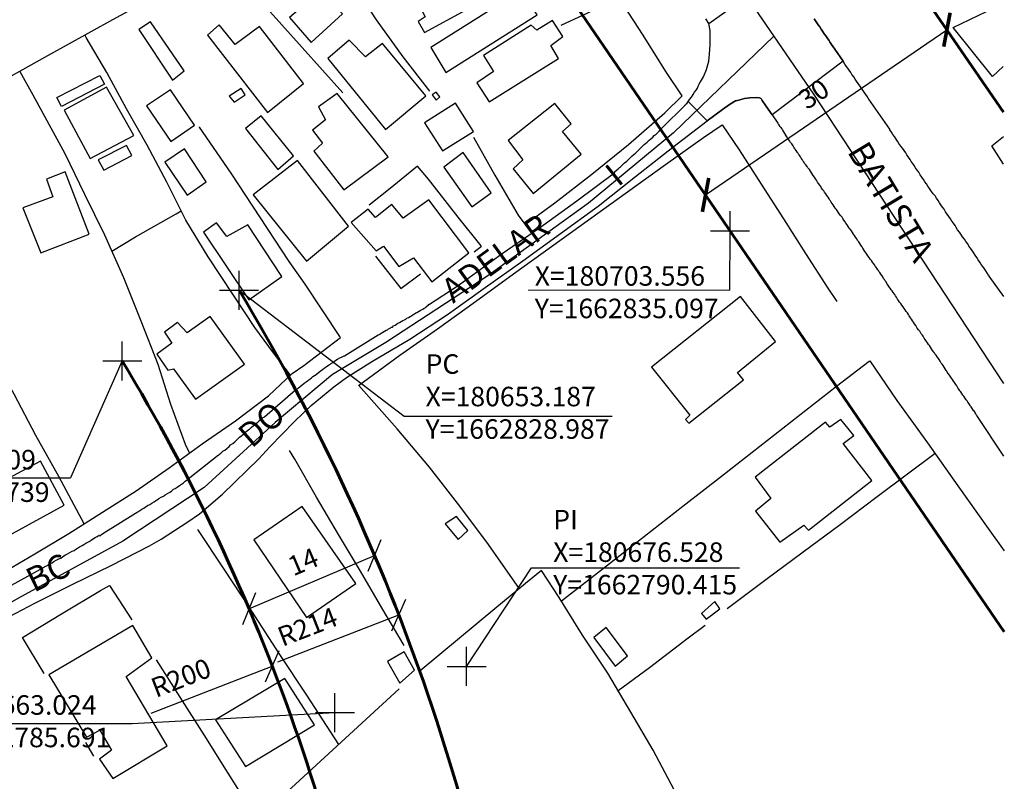
# Model space of a CAD drawing. Units: millimetres. Extents: x 178320 to 180858, y 1662355 to 1664597.
# Drawn here: x 180631 to 180732, y 1662779 to 1662857 of the extents above; entities that cross this region are included whole.
import ezdxf
from ezdxf.enums import TextEntityAlignment as Align

# ---------------------------------------------------------------- set-up
doc = ezdxf.new("R2010")
doc.units = ezdxf.units.MM
doc.header["$LTSCALE"] = 5
doc.header["$PDMODE"] = 2
doc.header["$PDSIZE"] = 2
doc.layers.get('0').update_dxf_attribs({"plot": 0})
for name, color, linetype in [('Coordenadas', 7, 'Continuous'), ('V-EDIFICACAO', 2, 'Continuous'), ('V-LOTE', 1, 'Continuous'), ('V-NOME_DOS_LOGRADOUROS', 7, 'Continuous'), ('V-QUADRA', 6, 'Continuous'), ('V-TESTADA', 5, 'Continuous')]:
    doc.layers.add(name, color=color, linetype=linetype)
for name, color, linetype, lineweight in [('Cotas_Coordenadas', 7, 'Continuous', 20), ('Linhas de Cota', 7, 'Continuous', 5), ('Traçado_Viário', 7, 'Continuous', 60)]:
    doc.layers.add(name, color=color, linetype=linetype, lineweight=lineweight)
doc.layers.add('V-CRUZAMENTO', color=1, linetype='Continuous', plot=False)
doc.layers.add('V-EIXO_DE_LOGRADOURO', color=3, linetype='Continuous', plot=False)
doc.styles.get("Standard").update_dxf_attribs({"font": 'ARIAL.TTF', "height": 2})
doc.dimstyles.new('ISO-25', dxfattribs={"dimtxt": 2.5, "dimasz": 2.5, "dimexe": 1.25, "dimexo": 0.625, "dimgap": 1, "dimtad": 1, "dimtxsty": 'Standard', "dimblk": 'ARCHTICK', "dimcen": 0, "dimadec": 0, "dimazin": 0, "dimtfac": 1, "dimtmove": 0, "dimatfit": 3, "dimldrblk": 'ARCHTICK', "dimfxl": 0, "dimarcsym": 0})

# ---------------------------------------------------------------- blocks, each defined once
blk = doc.blocks.new('_ArchTick')
at = {"color": 0, "const_width": 0.15}
blk.add_lwpolyline([(-0.5, -0.5), (0.5, 0.5)], dxfattribs=at)
blk = doc.blocks.new('*D332')
at = {"layer": 'Defpoints', "color": 0}
for p in [(180725.8, 1662855.71), (180725.8, 1662855.71), (180701.04, 1662838.77)]:
    blk.add_point(p, dxfattribs=at)
at = {"layer": 'Linhas de Cota', "color": 0, "lineweight": -2}
for p, q in [((180725.45, 1662856.23), (180725.1, 1662856.74)), ((180701.04, 1662838.77), (180725.8, 1662855.71)), ((180700.69, 1662839.29), (180700.34, 1662839.8))]:
    blk.add_line(p, q, dxfattribs=at)
at = {"layer": 'Linhas de Cota', "color": 0, "lineweight": -2, "xscale": 2.5, "yscale": 2.5, "zscale": 2.5}
for p, rotation in [((180725.8, 1662855.71), 34.3790780198667), ((180701.04, 1662838.77), 214.3790780198667)]:
    blk.add_blockref('_ArchTick', p, dxfattribs=dict(at, rotation=rotation))
at = {"layer": 'Linhas de Cota', "color": 0, "insert": (180712.28, 1662848.91), "char_height": 2, "attachment_point": 5, "rotation": 34.3791}
blk.add_mtext('30', dxfattribs=at)
blk = doc.blocks.new('_Oblique')
at = {"color": 0, "linetype": 'ByBlock', "lineweight": -2}
blk.add_line((-0.5, -0.5), (0.5, 0.5), dxfattribs=at)
blk = doc.blocks.new('*D337')
at = {"layer": 'Coordenadas', "color": 0, "lineweight": -2}
for p, q in [((180666.84, 1662802.39), (180666.6, 1662802.97)), ((180654.2, 1662796.34), (180667.09, 1662801.81)), ((180653.95, 1662796.92), (180653.71, 1662797.49))]:
    blk.add_line(p, q, dxfattribs=at)
at = {"layer": 'Defpoints', "color": 0}
for p in [(180667.09, 1662801.81), (180667.09, 1662801.81), (180654.2, 1662796.34)]:
    blk.add_point(p, dxfattribs=at)
at = {"layer": 'Coordenadas', "color": 0, "lineweight": -2, "xscale": 2.5, "yscale": 2.5, "zscale": 2.5}
for p, rotation in [((180667.09, 1662801.81), 23.00119508460403), ((180654.2, 1662796.34), 203.0011950846041)]:
    blk.add_blockref('_Oblique', p, dxfattribs=dict(at, rotation=rotation))
at = {"layer": 'Coordenadas', "color": 0, "insert": (180659.86, 1662800.92), "char_height": 2, "attachment_point": 5, "rotation": 23.0012}
blk.add_mtext('14', dxfattribs=at)
blk = doc.blocks.new('*D342')
at = {"layer": 'Coordenadas', "color": 0, "lineweight": -2}
blk.add_line((180644.17, 1662785.63), (180656.6, 1662790.44), dxfattribs=at)
at = {"layer": 'Defpoints', "color": 0}
for p in [(180656.6, 1662790.44), (180470.1, 1662718.19)]:
    blk.add_point(p, dxfattribs=at)
at = {"layer": 'Coordenadas', "color": 0, "lineweight": -2, "xscale": 2.5, "yscale": 2.5, "zscale": 2.5, "rotation": 21.17531486287161}
blk.add_blockref('_Oblique', (180656.6, 1662790.44), dxfattribs=at)
at = {"layer": 'Coordenadas', "color": 0, "insert": (180647.32, 1662789.01), "char_height": 2, "attachment_point": 5, "rotation": 21.1753}
blk.add_mtext('R200', dxfattribs=at)
blk = doc.blocks.new('*D343')
at = {"layer": 'Coordenadas', "color": 0, "lineweight": -2}
blk.add_line((180657.15, 1662790.88), (180669.57, 1662795.7), dxfattribs=at)
at = {"layer": 'Defpoints', "color": 0}
for p in [(180669.57, 1662795.7), (180470.1, 1662718.19)]:
    blk.add_point(p, dxfattribs=at)
at = {"layer": 'Coordenadas', "color": 0, "lineweight": -2, "xscale": 2.5, "yscale": 2.5, "zscale": 2.5, "rotation": 21.23446427722793}
blk.add_blockref('_Oblique', (180669.57, 1662795.7), dxfattribs=at)
at = {"layer": 'Coordenadas', "color": 0, "insert": (180660.3, 1662794.25), "char_height": 2, "attachment_point": 5, "rotation": 21.2345}
blk.add_mtext('R214', dxfattribs=at)

msp = doc.modelspace()

# ---------------------------------------------------------------- linework, layer by layer
at = {"layer": 'Coordenadas'}
for p, q in [((180653.187, 1662828.987), (180670.13842, 1662816.0819)), ((180641.209, 1662821.739), (180635.88238, 1662809.77419)), ((180670.13842, 1662816.0819), (180691.4707, 1662816.0819)), ((180614.5501, 1662809.77419), (180635.88238, 1662809.77419)), ((180676.528, 1662790.415), (180683.18626, 1662800.51319)), ((180683.18626, 1662800.51319), (180704.51853, 1662800.51319)), ((180642.23482, 1662784.57893), (180663.024, 1662785.691)), ((180620.90255, 1662784.57893), (180642.23482, 1662784.57893))]:
    msp.add_line(p, q, dxfattribs=at)
for p in [(180653.187, 1662828.987), (180641.209, 1662821.739), (180676.528, 1662790.415), (180663.024, 1662785.691)]:
    msp.add_point(p, dxfattribs=at)
at = {"layer": 'Linhas de Cota'}
msp.add_line((180703.54579, 1662829.00785), (180682.85261, 1662829.00785), dxfattribs=at)
at = {"layer": 'Traçado_Viário'}
for p, q in [((180731.59128, 1662847.2492), (180666.11856, 1662942.94464)), ((180731.68546, 1662793.9832), (180641.35897, 1662926.00467))]:
    msp.add_line(p, q, dxfattribs=at)
for centre, radius, start, end in [((180470.09969, 1662718.19423), 214, 7.3860981, 31.179652), ((180470.09951, 1662718.19412), 200, 7.3860641, 31.1797314)]:
    msp.add_arc(centre, radius, start, end, dxfattribs=at)
at = {"layer": 'V-CRUZAMENTO'}
msp.add_lwpolyline([(180712.18, 1662856.84), (180712.33, 1662856.63), (180712.47, 1662856.41), (180712.6, 1662856.2), (180712.75, 1662855.99), (180712.9, 1662855.77), (180713.03, 1662855.56), (180713.2, 1662855.3), (180713.37, 1662855.09), (180713.5, 1662854.88), (180713.67, 1662854.62), (180713.82, 1662854.41), (180713.95, 1662854.19), (180714.14, 1662853.94), (180714.29, 1662853.72), (180715.143, 1662852.49032), (180707.85746, 1662846.9853), (180707.2195, 1662847.89334), (180706.86, 1662848.45), (180706.77, 1662848.59), (180706.7, 1662848.66), (180706.57, 1662848.72), (180706.22, 1662848.76), (180705.58, 1662848.73), (180705.04, 1662848.65), (180704.33, 1662848.46), (180704.11, 1662848.41), (180703.51, 1662848.04), (180702.79, 1662847.54), (180701.22, 1662846.38), (180699.26771, 1662848.35912), (180699.41, 1662848.56), (180699.6, 1662848.79), (180699.77, 1662849.07), (180699.92, 1662849.29), (180700.07, 1662849.5), (180700.2, 1662849.71), (180700.29, 1662849.93), (180700.39, 1662850.14), (180700.5, 1662850.35), (180700.51, 1662850.37), (180700.82, 1662850.86), (180701.13, 1662851.63), (180701.36, 1662852.48), (180701.44, 1662853.22), (180701.52, 1662854.12), (180701.52, 1662855.63), (180701.39, 1662856.34), (180708.86899, 1662861.68215)], dxfattribs=at)
at = {"layer": 'V-EDIFICACAO'}
for points in [[(180671.39, 1662858.73), (180672.27, 1662857.02), (180671.56, 1662856.55), (180672.2, 1662855.42), (180676.5, 1662857.75), (180674.87, 1662860.7), (180671.39, 1662858.73)], [(180658.37, 1662856.96), (180660.6, 1662854.39), (180663.79, 1662857.34), (180661.51, 1662859.66), (180658.37, 1662856.96)], [(180672.86, 1662853.89), (180674.41, 1662851.33), (180683.76, 1662857.23), (180683.76, 1662857.23), (180683.76, 1662857.23), (180683.76, 1662857.23), (180682.1, 1662859.72), (180672.86, 1662853.89)], [(180644.11, 1662856.51), (180642.91, 1662855.72), (180646.36, 1662850.55), (180647.56, 1662851.49), (180644.11, 1662856.51)], [(180678.26, 1662853.05), (180679.28, 1662851.41), (180677.58, 1662850.27), (180678.86, 1662848.33), (180685.94, 1662852.77), (180685.18, 1662854.08), (180686.4, 1662855), (180685.34, 1662856.65), (180683.72, 1662855.67), (180683.15, 1662856.18), (180678.26, 1662853.05)], [(180652.79, 1662854.18), (180651.13, 1662856.22), (180649.96, 1662855.16), (180656.1, 1662847.22), (180659.81, 1662850.18), (180655.27, 1662856.05), (180652.79, 1662854.18)], [(180667.9, 1662854.29), (180666.17, 1662852.94), (180664.48, 1662854.64), (180662.28, 1662852.76), (180668.2, 1662845.47), (180672.36, 1662848.92), (180667.9, 1662854.29)], [(180639.39, 1662850.11), (180634.98, 1662847.84), (180634.5, 1662848.77), (180638.91, 1662851.03), (180639.39, 1662850.11)], [(180639.58, 1662849.81), (180635.25, 1662847.45), (180637.91, 1662842.5), (180642.41, 1662844.86), (180639.58, 1662849.81)], [(180643.68, 1662847.89), (180646.2, 1662844.23), (180648.62, 1662845.91), (180646.16, 1662849.55), (180646.16, 1662849.55), (180646.16, 1662849.55), (180646.16, 1662849.55), (180643.68, 1662847.89)], [(180652.18, 1662848.91), (180652.67, 1662848.29), (180653.83, 1662849.04), (180653.4, 1662849.69), (180652.18, 1662848.91)], [(180673.39, 1662849.29), (180673.01, 1662849.03), (180673.42, 1662848.5), (180673.78, 1662848.82), (180673.39, 1662849.29)], [(180663.25, 1662849.17), (180661.32, 1662847.79), (180662.07, 1662846.48), (180660.72, 1662845.41), (180661.73, 1662844.07), (180660.85, 1662843.24), (180663.93, 1662839.28), (180668.47, 1662842.67), (180663.25, 1662849.17)], [(180672.2, 1662846.16), (180674.06, 1662843.29), (180677.24, 1662845.27), (180675.38, 1662848.19), (180672.2, 1662846.16)], [(180680.78, 1662844.35), (180682.31, 1662842.38), (180681.29, 1662841.44), (180683.35, 1662838.9), (180688.28, 1662842.93), (180686.37, 1662845.27), (180687.26, 1662846.06), (180685.57, 1662848.15), (180680.78, 1662844.35)], [(180655.47, 1662846.89), (180653.84, 1662845.57), (180657.16, 1662841.37), (180658.78, 1662842.77), (180655.47, 1662846.89)], [(180638.73, 1662842.36), (180639.33, 1662841.3), (180642.18, 1662842.8), (180641.63, 1662843.84), (180638.73, 1662842.36)], [(180645.56, 1662842.11), (180647.88, 1662838.73), (180649.82, 1662840.1), (180647.59, 1662843.5), (180645.56, 1662842.11)], [(180654.65, 1662838.77), (180660.12, 1662831.98), (180664.42, 1662835.57), (180659.17, 1662842.31), (180654.65, 1662838.77)], [(180676.17, 1662843.11), (180674.2, 1662841.62), (180677.06, 1662837.53), (180679.06, 1662838.99), (180676.17, 1662843.11)], [(180631, 1662837.43), (180632.87, 1662832.84), (180637.81, 1662834.75), (180635.34, 1662841.15), (180633.45, 1662840.4), (180634.07, 1662838.57), (180631, 1662837.43)], [(180670.03, 1662836.38), (180668.85, 1662837.78), (180667.18, 1662836.46), (180666.44, 1662837.31), (180664.69, 1662835.95), (180664.69, 1662835.95), (180667.26, 1662833.05), (180667.99, 1662833.52), (180669.58, 1662831.42), (180671.08, 1662832.31), (180672.95, 1662829.85), (180676.75, 1662832.84), (180672.64, 1662838.28), (180670.03, 1662836.38)], [(180651.93, 1662834.5), (180650.87, 1662835.9), (180649.53, 1662834.95), (180654.2, 1662828.01), (180657.59, 1662830.4), (180654.09, 1662835.69), (180651.93, 1662834.5)], [(180695.51, 1662821.1), (180699.43, 1662816.2), (180698.98306, 1662815.75549), (180699.33, 1662815.37), (180704.92659, 1662819.79225), (180704.31, 1662820.56), (180708.23, 1662823.75), (180704.62, 1662828.34), (180695.51, 1662821.1)], [(180647.88, 1662824.64), (180646.87, 1662825.69), (180645.55, 1662824.71), (180646.28, 1662823.55), (180644.75, 1662822.43), (180645.87, 1662820.8), (180646.46, 1662820.94), (180648.71, 1662817.81), (180653.75, 1662821.4), (180650.22, 1662826.29), (180647.88, 1662824.64)], [(180706.14, 1662809.83), (180707.75, 1662807.63), (180706.18, 1662806.33), (180708.67, 1662803.16), (180711.11, 1662804.9), (180711.61, 1662804.4), (180718.08, 1662809.48), (180715.15, 1662813.29), (180716.25, 1662814.11), (180714.91, 1662815.75), (180713.8, 1662814.95), (180713.35545, 1662815.46268), (180706.14, 1662809.83)], [(180627.12, 1662808.41), (180629.56, 1662803.85), (180635.26, 1662806.95), (180632.82, 1662811.48), (180627.12, 1662808.41)], [(180659.65, 1662806.81), (180654.7, 1662803.4), (180660.09, 1662795.44), (180665.15, 1662798.91), (180659.65, 1662806.81)], [(180674.33, 1662805.03), (180675.66, 1662803.42), (180676.67, 1662804.36), (180675.5, 1662805.8), (180674.33, 1662805.03)], [(180700.63, 1662795.85), (180701.11, 1662795.27), (180702.51, 1662796.34), (180701.98, 1662797.09), (180700.63, 1662795.85)], [(180633.69, 1662789.55), (180637.53, 1662783.17), (180638.91093, 1662783.88324), (180638.91093, 1662783.88324), (180640.1, 1662781.82), (180638.86, 1662780.92), (180640.24, 1662778.92), (180645.82, 1662782.29), (180641.59, 1662789.38), (180644.23, 1662791.29), (180642.29, 1662794.62), (180633.69, 1662789.55)], [(180690.85, 1662794.4), (180689.57, 1662793.37), (180691.78, 1662790.44), (180693.02, 1662791.51), (180690.85, 1662794.4)], [(180668.4, 1662790.91), (180669.69, 1662788.69), (180671.17, 1662790.04), (180670.13, 1662791.91), (180668.4, 1662790.91)], [(180650.77, 1662784.94), (180653.85, 1662780.15), (180660.92, 1662784.44), (180657.87, 1662789.18), (180650.77, 1662784.94)]]:
    msp.add_lwpolyline(points, close=True, dxfattribs=at)
at = {"layer": 'V-EIXO_DE_LOGRADOURO'}
for points in [[(180731.64801, 1662819.4302), (180712.13, 1662849.09), (180691.85, 1662878.74), (180672.14, 1662906.79), (180652.66, 1662935.64), (180640.38, 1662957.4), (180628.32, 1662984.08), (180624.61, 1662996.82), (180621.29, 1663015.33), (180618.15, 1663048.29), (180617.86, 1663072.34), (180617.12, 1663104.5), (180614.89, 1663131.86), (180611.86, 1663152.03), (180607.69, 1663174.14), (180601.79, 1663192.76)], [(180708.05, 1662855.05), (180697.74, 1662845.14), (180689.03, 1662837.91), (180678.72, 1662830.46), (180668.24, 1662823.63), (180662.78, 1662820.35), (180656.9, 1662815.43), (180649.62, 1662808.77), (180641.25, 1662803.26), (180630.48, 1662797.4), (180619.94, 1662791.32), (180609.11, 1662784.49), (180598.17, 1662777.61), (180587.23, 1662770.73), (180576.29, 1662763.39), (180572.6, 1662761.08), (180568.78, 1662759.25), (180559.9, 1662755.85), (180550.39, 1662753.88), (180546.02, 1662753.57), (180542.42, 1662753.91), (180533.94, 1662755.2), (180524.71, 1662757.63), (180514.11, 1662761.6)]]:
    msp.add_lwpolyline(points, dxfattribs=at)
at = {"layer": 'V-LOTE'}
for points in [[(180682.5, 1662835.76), (180682.52, 1662835.74), (180685.59, 1662837.95), (180689.37, 1662840.91), (180693.15, 1662843.94), (180696.85, 1662847.2), (180698.65, 1662848.92), (180696.98, 1662851.42), (180694.64, 1662855.15), (180692.2, 1662858.91), (180689.84, 1662862.74), (180687.48, 1662866.65), (180685.41, 1662870.21), (180685.37, 1662870.19)], [(180651.53, 1662862.91), (180655.48, 1662858.54), (180663.84, 1662849.24)], [(180664.7, 1662860.67), (180667.24, 1662856.71), (180669.97, 1662852.92), (180672.72, 1662849.4)], [(180646.83, 1662860.35), (180640.19, 1662856.73), (180633.55, 1662853.03), (180626.91, 1662849.33), (180620.18, 1662845.66), (180613.45, 1662841.99), (180606.72, 1662838.23), (180599.99, 1662834.5), (180593.26, 1662830.88), (180586.5, 1662827.26), (180579.74, 1662823.64), (180572.98, 1662819.99), (180566.22, 1662816.34), (180559.46, 1662812.69), (180552.7, 1662809.04), (180545.94, 1662805.39), (180539.18, 1662801.74), (180532.42, 1662798.09), (180525.66, 1662794.44), (180518.79, 1662791.31)], [(180692.15, 1662859), (180688.93, 1662857.42), (180686.19, 1662856.13)], [(180731.58, 1662851.95), (180730.48, 1662850.92), (180726.45, 1662855.92), (180731.57, 1662858.4)], [(180658.45, 1662820.29), (180656.71, 1662822.56), (180654.81, 1662825.19), (180652.63, 1662828.48), (180650.02, 1662832.42), (180647.72, 1662836.18), (180645.78, 1662840.08), (180643.76, 1662843.87), (180641.65, 1662847.59), (180639.61, 1662851.31), (180637.5, 1662854.91), (180637.38, 1662855.18)], [(180630.69, 1662851.44), (180632.04, 1662849.04), (180635.3, 1662843.03), (180637.32, 1662838.85), (180639.39, 1662834.67), (180641.33, 1662830.29), (180643.1, 1662825.86), (180644.87, 1662821.43), (180646.14, 1662817.31), (180647.66, 1662813.22), (180648.1, 1662812.29)], [(180663.57, 1662824.18), (180663.52, 1662824.26), (180659.96, 1662829.63), (180658.32, 1662831.94), (180652.37, 1662841.01), (180649.12, 1662845.71), (180649.14, 1662845.74)], [(180665.46, 1662819.21), (180665.45, 1662819.22), (180669.69, 1662822.32), (180673.54, 1662825.04), (180677.44, 1662827.85), (180681.34, 1662830.66), (180685.24, 1662833.49), (180689.14, 1662836.28), (180693.04, 1662839.09), (180696.94, 1662841.87), (180700.84, 1662844.65), (180702.75, 1662845.94), (180704.49, 1662843.39), (180706.76, 1662839.87), (180709.03, 1662836.32), (180711.3, 1662832.77), (180713.6, 1662829.22), (180714.51, 1662827.83)], [(180677.22, 1662844.7), (180679.42, 1662840.79), (180681.82, 1662836.7), (180682.5, 1662835.76)], [(180731.589, 1662841.92833), (180730.41598, 1662843.78722), (180731.6, 1662844.77)], [(180637.3, 1662805.05), (180634.71, 1662809.88), (180632.33, 1662814.1), (180630.11, 1662818.34), (180627.81, 1662822.45), (180625.59, 1662826.58), (180623.37, 1662830.69), (180621.15, 1662834.79), (180618.98, 1662838.8), (180616.81, 1662842.76), (180616.39, 1662843.6)], [(180678.03, 1662833.55), (180675.66, 1662836.49), (180672.61, 1662840.39), (180671.49, 1662841.72), (180668.68, 1662839.43), (180666.53, 1662837.71)], [(180640.13, 1662833), (180642.56, 1662834.46), (180646.74, 1662836.83), (180647.24, 1662837.13)], [(180677.29, 1662832.92), (180678.06, 1662833.51), (180678.05, 1662833.52)], [(180667.19, 1662832.49), (180669.79, 1662829.18), (180671.79, 1662830.69)], [(180614.3, 1662791.83), (180614.31, 1662791.82), (180614.46, 1662791.91), (180617.98, 1662793.95), (180621.55, 1662795.96), (180625.12, 1662798.07), (180628.74, 1662799.91), (180632.23, 1662801.96), (180635.72, 1662804.06), (180639.18, 1662806.24), (180642.64, 1662808.42), (180646.03, 1662810.79), (180649.42, 1662813.26), (180652.81, 1662815.59), (180656.22, 1662818.18), (180658.64, 1662820.47), (180659.83, 1662821.28), (180663.58, 1662824.15), (180663.57, 1662824.18)], [(180686.25, 1662797.15), (180690.88, 1662800.73), (180694.79, 1662803.76), (180698.72, 1662806.84), (180702.66, 1662809.92), (180706.6, 1662813), (180710.54, 1662816.08), (180714.48, 1662819.16), (180717.82, 1662821.71)], [(180717.82, 1662821.71), (180717.89, 1662821.77), (180720.67, 1662817.69), (180723.82, 1662813.33), (180726.92, 1662808.95), (180730.02, 1662804.57), (180731.67, 1662802.28)], [(180681.95, 1662798.39), (180678.78, 1662802.92), (180675.84, 1662806.85), (180672.71, 1662810.86), (180669.42, 1662814.78), (180665.98, 1662818.66), (180665.46, 1662819.21)], [(180670.13, 1662792.57), (180667.82, 1662796.43), (180665.66, 1662800.18), (180663.39, 1662803.96), (180661.13, 1662807.79), (180658.9, 1662811.67), (180658.37, 1662812.56)], [(180724.59, 1662812.25), (180718.66, 1662807.81), (180714.86, 1662804.95), (180711.04, 1662802.14), (180707.22, 1662799.29), (180703.4, 1662796.43), (180703.24, 1662796.31)], [(180663.41, 1662782.43), (180660.14, 1662787.47), (180657.31, 1662791.76), (180654.51, 1662796.09), (180651.65, 1662800.38), (180648.95, 1662804.47)], [(180700.11, 1662773.12), (180698.79, 1662775.66), (180697.81, 1662777.76), (180695.67, 1662781.82), (180693.37, 1662785.74), (180691, 1662789.73), (180688.41, 1662793.61), (180686.04, 1662797.49), (180684.2, 1662800.25), (180682.58, 1662798.91), (180679.64, 1662796.49), (180671.77, 1662789.96)], [(180630.99, 1662793.39), (180630.98, 1662793.4), (180634.96, 1662795.81), (180638.96, 1662798.19), (180639.9, 1662798.73), (180639.91, 1662798.71)], [(180639.91, 1662798.71), (180642.19, 1662795.18)], [(180701, 1662794.62), (180699.27, 1662793.32), (180695.3, 1662790.27), (180692.08, 1662787.91)], [(180633.2, 1662789.7), (180630.99, 1662793.39)], [(180644.68, 1662791.09), (180647.11, 1662787.27), (180649.58, 1662783.39), (180652.05, 1662779.46), (180654.52, 1662775.5), (180655, 1662774.75)], [(180669.61, 1662788.13), (180656.87, 1662776.41), (180653.21, 1662773.15), (180648.38, 1662769.15), (180640.25, 1662762.34), (180632.12, 1662755.58), (180630.21, 1662753.98), (180629.05, 1662753.2)], [(180638.3, 1662781.23), (180637.48, 1662782.61)]]:
    msp.add_lwpolyline(points, dxfattribs=at)
at = {"layer": 'V-NOME_DOS_LOGRADOUROS'}
msp.add_line((180703.54579, 1662829.00785), (180703.55599, 1662835.09731), dxfattribs=at)
msp.add_point((180703.55599, 1662835.09731), dxfattribs=at)
at = {"layer": 'V-QUADRA'}
for points in [[(180700.51, 1662850.37), (180700.82, 1662850.86), (180701.13, 1662851.63), (180701.36, 1662852.48), (180701.44, 1662853.22), (180701.52, 1662854.12), (180701.52, 1662855.63), (180701.39, 1662856.34), (180701.08, 1662856.82)], [(180731.62, 1662828.34), (180730.14, 1662830.44), (180730.13, 1662830.46), (180730.06, 1662830.54), (180730, 1662830.65), (180729.96, 1662830.71), (180729.79, 1662830.97), (180729.64, 1662831.18), (180729.47, 1662831.44), (180729.32, 1662831.65), (180729.17, 1662831.87), (180729.02, 1662832.12), (180728.87, 1662832.34), (180728.68, 1662832.59), (180728.53, 1662832.85), (180728.38, 1662833.06), (180728.21, 1662833.32), (180728.06, 1662833.53), (180727.93, 1662833.75), (180727.74, 1662834), (180727.59, 1662834.22), (180727.4, 1662834.47), (180727.22, 1662834.73), (180727.1, 1662834.94), (180726.9, 1662835.2), (180726.75, 1662835.41), (180726.63, 1662835.62), (180726.46, 1662835.88), (180726.31, 1662836.09), (180726.18, 1662836.31), (180725.99, 1662836.56), (180725.84, 1662836.78), (180725.67, 1662837.03), (180725.5, 1662837.29), (180725.35, 1662837.5), (180725.18, 1662837.76), (180725.03, 1662837.97), (180724.9, 1662838.19), (180724.73, 1662838.44), (180724.58, 1662838.66), (180724.39, 1662838.89), (180724.15, 1662839.21), (180724.02, 1662839.42), (180723.85, 1662839.68), (180723.7, 1662839.89), (180723.55, 1662840.11), (180723.41, 1662840.36), (180723.23, 1662840.58), (180723.06, 1662840.83), (180722.91, 1662841.09), (180722.76, 1662841.3), (180722.59, 1662841.56), (180722.44, 1662841.77), (180722.29, 1662841.98), (180722.14, 1662842.2), (180722.02, 1662842.41), (180721.87, 1662842.63), (180721.7, 1662842.88), (180721.57, 1662843.09), (180721.4, 1662843.31), (180721.25, 1662843.56), (180721.06, 1662843.78), (180720.88, 1662844.03), (180720.72, 1662844.29), (180720.59, 1662844.5), (180720.41, 1662844.76), (180720.24, 1662844.97), (180720.12, 1662845.19), (180719.95, 1662845.44), (180719.93, 1662845.51), (180717.8, 1662848.57), (180717.79, 1662848.62), (180717.75, 1662848.62), (180717.71, 1662848.66), (180717.64, 1662848.82), (180717.47, 1662849.07), (180717.3, 1662849.29), (180717.17, 1662849.5), (180717, 1662849.75), (180716.85, 1662849.97), (180716.7, 1662850.18), (180716.53, 1662850.44), (180716.38, 1662850.65), (180716.25, 1662850.86), (180716.06, 1662851.12), (180715.93, 1662851.33), (180715.76, 1662851.55), (180715.63, 1662851.76), (180715.48, 1662851.97), (180715.34, 1662852.19), (180715.34, 1662852.19), (180715.34, 1662852.19), (180715.34, 1662852.19), (180715.34, 1662852.19), (180715.143, 1662852.49032), (180715.143, 1662852.49032), (180715.143, 1662852.49032), (180715.143, 1662852.49032), (180715.143, 1662852.49032), (180715.143, 1662852.49032), (180715.143, 1662852.49032), (180714.29, 1662853.72), (180714.14, 1662853.94), (180713.95, 1662854.19), (180713.82, 1662854.41), (180713.67, 1662854.62), (180713.5, 1662854.88), (180713.37, 1662855.09), (180713.2, 1662855.3), (180713.03, 1662855.56), (180712.9, 1662855.77), (180712.75, 1662855.99), (180712.6, 1662856.2), (180712.47, 1662856.41), (180712.33, 1662856.63), (180712.18, 1662856.84)], [(180667.67, 1662824.5), (180667.71, 1662824.54), (180667.78, 1662824.58), (180667.95, 1662824.71), (180668.12, 1662824.8), (180668.29, 1662824.91), (180668.42, 1662824.93), (180668.53, 1662825.03), (180668.68, 1662825.1), (180668.76, 1662825.16), (180668.82, 1662825.2), (180668.93, 1662825.22), (180669.04, 1662825.33), (180669.19, 1662825.4), (180669.34, 1662825.5), (180669.49, 1662825.61), (180669.66, 1662825.69), (180669.83, 1662825.78), (180670, 1662825.89), (180670.17, 1662825.97), (180670.3, 1662826.04), (180670.4, 1662826.14), (180670.56, 1662826.21), (180670.73, 1662826.31), (180670.86, 1662826.38), (180671.03, 1662826.51), (180671.2, 1662826.57), (180671.32, 1662826.68), (180671.41, 1662826.72), (180671.58, 1662826.8), (180671.75, 1662826.91), (180671.9, 1662826.98), (180672.03, 1662827.06), (180672.16, 1662827.15), (180672.33, 1662827.23), (180672.45, 1662827.36), (180672.56, 1662827.4), (180672.69, 1662827.56), (180672.71, 1662827.58), (180675.55, 1662829.4), (180676.41, 1662830.04), (180680.19, 1662832.75), (180684.02, 1662835.38), (180687.85, 1662838.16), (180691.72, 1662841.08), (180691.75, 1662841.17), (180691.88, 1662841.28), (180692.07, 1662841.43), (180692.2, 1662841.58), (180692.33, 1662841.66), (180692.47, 1662841.83), (180692.71, 1662842.07), (180692.97, 1662842.24), (180693.14, 1662842.41), (180693.37, 1662842.65), (180693.52, 1662842.79), (180693.69, 1662842.92), (180693.87, 1662843.05), (180694.01, 1662843.22), (180694.16, 1662843.37), (180694.33, 1662843.52), (180694.55, 1662843.74), (180694.74, 1662843.93), (180694.89, 1662844.05), (180695.06, 1662844.18), (180695.27, 1662844.37), (180695.44, 1662844.52), (180695.62, 1662844.69), (180695.76, 1662844.85), (180695.96, 1662845.01), (180696.13, 1662845.16), (180696.27, 1662845.31), (180696.49, 1662845.55), (180696.62, 1662845.68), (180698.92, 1662847.93), (180698.92, 1662847.98), (180698.99, 1662848.02), (180699.01, 1662848.09), (180699.11, 1662848.13), (180699.24, 1662848.32), (180699.41, 1662848.56), (180699.6, 1662848.79), (180699.77, 1662849.07), (180699.92, 1662849.29), (180700.07, 1662849.5), (180700.2, 1662849.71), (180700.29, 1662849.93), (180700.39, 1662850.14), (180700.5, 1662850.35), (180700.51, 1662850.37)], [(180628.31, 1662794.87), (180632.23, 1662796.89), (180636.15, 1662798.85), (180640.07, 1662800.76), (180644.01, 1662802.8), (180645.21, 1662803.48), (180647.94, 1662805.26), (180649.13, 1662806.07), (180651.5, 1662808.08), (180655.2, 1662811.71), (180656.35, 1662812.93), (180658.87, 1662815.52), (180660.59, 1662817.19), (180662.91, 1662819.08), (180664.21, 1662820.06), (180666.87, 1662821.71), (180670.71, 1662823.99), (180674.58, 1662826.5), (180678.44, 1662829.28), (180682.3, 1662832), (180686.16, 1662834.81), (180690.02, 1662837.62), (180693.85, 1662840.65), (180697.69, 1662843.66), (180701.22, 1662846.38), (180702.79, 1662847.54), (180703.51, 1662848.04), (180704.11, 1662848.41), (180704.33, 1662848.46), (180705.04, 1662848.65), (180705.58, 1662848.73), (180706.22, 1662848.76), (180706.57, 1662848.72), (180706.7, 1662848.66), (180706.77, 1662848.59), (180706.86, 1662848.45), (180707.2195, 1662847.89334), (180707.85746, 1662846.9853), (180707.85746, 1662846.9853), (180707.85746, 1662846.9853), (180707.85746, 1662846.9853), (180707.85746, 1662846.9853), (180707.85746, 1662846.9853), (180707.85746, 1662846.9853), (180707.85746, 1662846.9853), (180707.85746, 1662846.9853), (180707.85746, 1662846.9853), (180707.85746, 1662846.9853), (180707.85746, 1662846.9853), (180708.44, 1662846.13), (180708.53, 1662846), (180708.63, 1662845.82), (180708.74, 1662845.7), (180708.85, 1662845.53), (180708.93, 1662845.4), (180709.04, 1662845.23), (180709.15, 1662845.06), (180709.25, 1662844.93)], [(180719.26, 1662830.29), (180719.16, 1662830.46), (180719.03, 1662830.63), (180718.92, 1662830.8), (180718.81, 1662830.91), (180718.77, 1662831.03), (180718.71, 1662831.1), (180718.6, 1662831.25), (180718.47, 1662831.44), (180718.39, 1662831.57), (180718.28, 1662831.74), (180718.15, 1662831.86), (180718.05, 1662832.04), (180717.94, 1662832.17), (180717.83, 1662832.34), (180717.7, 1662832.51), (180717.6, 1662832.68), (180717.51, 1662832.81), (180717.39, 1662832.98), (180717.28, 1662833.15), (180717.17, 1662833.32), (180717.09, 1662833.45), (180716.98, 1662833.62), (180716.85, 1662833.79), (180716.75, 1662833.96), (180716.64, 1662834.09), (180716.55, 1662834.26), (180716.42, 1662834.43), (180716.32, 1662834.6), (180716.21, 1662834.73), (180716.11, 1662834.9), (180716, 1662835.07), (180715.87, 1662835.24), (180715.78, 1662835.37), (180715.68, 1662835.54), (180715.55, 1662835.71), (180715.42, 1662835.88), (180715.36, 1662836.01), (180715.23, 1662836.18), (180715.12, 1662836.35), (180715.04, 1662836.48), (180714.89, 1662836.65), (180714.78, 1662836.8), (180714.63, 1662836.99), (180714.53, 1662837.16), (180714.44, 1662837.29), (180714.35, 1662837.41), (180714.22, 1662837.59), (180714.12, 1662837.76), (180714.03, 1662837.89), (180713.91, 1662838.03), (180713.89, 1662838.1), (180713.86, 1662838.16), (180713.82, 1662838.21), (180713.8, 1662838.23), (180713.71, 1662838.35), (180713.61, 1662838.53), (180713.48, 1662838.7), (180713.37, 1662838.87), (180713.24, 1662839.04), (180713.16, 1662839.17), (180713.07, 1662839.29), (180712.94, 1662839.47), (180712.86, 1662839.64), (180712.75, 1662839.77), (180712.62, 1662839.94), (180712.54, 1662840.08), (180712.43, 1662840.28), (180712.33, 1662840.41), (180712.22, 1662840.58), (180712.09, 1662840.75), (180711.98, 1662840.92), (180711.9, 1662841.02), (180711.79, 1662841.22), (180711.69, 1662841.36), (180711.54, 1662841.56), (180711.45, 1662841.69), (180711.32, 1662841.86), (180711.2, 1662841.98), (180711.11, 1662842.16), (180711.02, 1662842.28), (180710.94, 1662842.41), (180710.85, 1662842.54), (180710.77, 1662842.69), (180710.64, 1662842.88), (180710.56, 1662842.96), (180710.52, 1662843.07), (180710.45, 1662843.14), (180710.34, 1662843.31), (180710.23, 1662843.46), (180710.19, 1662843.5), (180710.17, 1662843.56), (180710.11, 1662843.65), (180710.02, 1662843.8), (180709.89, 1662843.99), (180709.76, 1662844.16), (180709.68, 1662844.29), (180709.57, 1662844.42), (180709.49, 1662844.59), (180709.38, 1662844.74), (180709.25, 1662844.93)], [(180731.65, 1662811.99), (180728.87, 1662816.16), (180728.85, 1662816.2), (180728.76, 1662816.33), (180728.66, 1662816.5), (180728.64, 1662816.58), (180728.53, 1662816.6), (180728.53, 1662816.67), (180728.44, 1662816.77), (180728.36, 1662816.93), (180728.27, 1662817.03), (180728.23, 1662817.12), (180728.18, 1662817.18), (180728.08, 1662817.33), (180727.95, 1662817.52), (180727.86, 1662817.65), (180727.78, 1662817.76), (180727.63, 1662817.95), (180727.52, 1662818.12), (180727.42, 1662818.25), (180727.33, 1662818.42), (180727.22, 1662818.59), (180727.12, 1662818.69), (180727.03, 1662818.85), (180726.93, 1662818.99), (180726.8, 1662819.19), (180726.71, 1662819.34), (180726.56, 1662819.53), (180726.48, 1662819.66), (180726.37, 1662819.83), (180726.26, 1662819.98), (180726.14, 1662820.17), (180726.05, 1662820.3), (180725.94, 1662820.47), (180725.84, 1662820.59), (180725.8, 1662820.7), (180725.73, 1662820.77), (180725.62, 1662820.94), (180725.52, 1662821.09), (180725.41, 1662821.28), (180725.3, 1662821.41), (180725.2, 1662821.53), (180725.11, 1662821.71), (180725, 1662821.88), (180724.92, 1662822.01), (180724.79, 1662822.18), (180724.69, 1662822.35), (180724.56, 1662822.47), (180724.52, 1662822.58), (180724.45, 1662822.65), (180724.32, 1662822.82), (180724.21, 1662822.99), (180724.11, 1662823.14), (180724, 1662823.33), (180723.92, 1662823.43), (180723.81, 1662823.59), (180723.7, 1662823.73), (180723.57, 1662823.93), (180723.47, 1662824.07), (180723.36, 1662824.27), (180723.28, 1662824.37), (180723.17, 1662824.52), (180723.1, 1662824.65), (180723.02, 1662824.78), (180722.87, 1662824.95), (180722.76, 1662825.12), (180722.68, 1662825.25), (180722.61, 1662825.38), (180722.49, 1662825.55), (180722.38, 1662825.72), (180722.27, 1662825.85), (180722.17, 1662826.02), (180722.06, 1662826.17), (180721.93, 1662826.36), (180721.85, 1662826.49), (180721.74, 1662826.66), (180721.61, 1662826.83), (180721.5, 1662827), (180721.42, 1662827.11), (180721.31, 1662827.3), (180721.19, 1662827.45), (180721.06, 1662827.64), (180720.95, 1662827.77), (180720.84, 1662827.94), (180720.74, 1662828.09), (180720.61, 1662828.28), (180720.52, 1662828.41), (180720.44, 1662828.56), (180720.29, 1662828.75), (180720.18, 1662828.92), (180720.08, 1662829.03), (180719.97, 1662829.22), (180719.84, 1662829.39), (180719.73, 1662829.56), (180719.65, 1662829.69), (180719.56, 1662829.86), (180719.43, 1662829.99), (180719.39, 1662830.09), (180719.33, 1662830.16), (180719.31, 1662830.2), (180719.26, 1662830.29)], [(180638.43, 1662803.63), (180638.62, 1662803.75), (180638.84, 1662803.88), (180638.86, 1662803.88), (180638.9, 1662803.79), (180639.09, 1662803.94), (180639.2, 1662804.05), (180642.57, 1662806.13), (180642.63, 1662806.14), (180642.68, 1662806.19), (180642.81, 1662806.27), (180643.02, 1662806.4), (180643.21, 1662806.53), (180643.41, 1662806.65), (180643.57, 1662806.76), (180643.79, 1662806.91), (180644.05, 1662807.04), (180644.24, 1662807.17), (180644.47, 1662807.29), (180644.64, 1662807.43), (180644.77, 1662807.49), (180644.96, 1662807.64), (180645.2, 1662807.79), (180645.45, 1662807.89), (180645.62, 1662808), (180645.84, 1662808.15), (180646.1, 1662808.3), (180646.26, 1662808.4), (180646.31, 1662808.45), (180646.46, 1662808.58), (180646.65, 1662808.66), (180646.84, 1662808.79), (180647.08, 1662808.96), (180647.29, 1662809.11), (180647.5, 1662809.26), (180647.67, 1662809.41), (180647.85, 1662809.54), (180647.95, 1662809.65), (180651.09, 1662812.1), (180651.11, 1662812.12), (180651.17, 1662812.16), (180651.21, 1662812.21), (180651.32, 1662812.29), (180651.54, 1662812.48), (180651.73, 1662812.61), (180651.92, 1662812.78), (180652.16, 1662812.97), (180652.32, 1662813.13), (180652.54, 1662813.29), (180652.76, 1662813.44), (180652.92, 1662813.62), (180653.05, 1662813.76), (180653.24, 1662813.93), (180653.48, 1662814.1), (180653.69, 1662814.28), (180653.88, 1662814.47), (180654.08, 1662814.64), (180654.25, 1662814.74), (180654.44, 1662814.92), (180654.68, 1662815.11), (180654.86, 1662815.28), (180655.1, 1662815.47), (180655.27, 1662815.64), (180655.5, 1662815.86), (180655.79, 1662816), (180655.81, 1662816.01), (180658.99, 1662818.77), (180659.09, 1662818.82), (180659.14, 1662818.86), (180659.2, 1662818.93), (180659.29, 1662818.97), (180659.41, 1662819.08), (180659.5, 1662819.16), (180659.61, 1662819.25), (180659.88, 1662819.46), (180660.06, 1662819.59), (180660.25, 1662819.74), (180660.44, 1662819.89), (180660.61, 1662820.02), (180660.74, 1662820.14), (180660.91, 1662820.25), (180661.08, 1662820.36), (180661.29, 1662820.51), (180661.51, 1662820.7), (180661.74, 1662820.85), (180661.93, 1662821), (180662.12, 1662821.15), (180662.36, 1662821.3), (180662.57, 1662821.45), (180662.79, 1662821.58), (180662.98, 1662821.73), (180663.13, 1662821.81), (180663.3, 1662821.92), (180663.51, 1662822.05), (180663.77, 1662822.15), (180663.98, 1662822.28), (180664, 1662822.28), (180667.44, 1662824.42), (180667.48, 1662824.37), (180667.61, 1662824.5), (180667.67, 1662824.5)], [(180629.85, 1662798.74), (180633.2, 1662800.6), (180633.27, 1662800.68), (180633.46, 1662800.72), (180633.48, 1662800.72), (180633.52, 1662800.81), (180633.65, 1662800.81), (180633.67, 1662800.87), (180633.71, 1662800.89), (180633.8, 1662800.94), (180633.86, 1662800.98), (180634.01, 1662801.04), (180634.2, 1662801.17), (180634.44, 1662801.32), (180634.7, 1662801.45), (180634.91, 1662801.53), (180635.08, 1662801.66), (180635.21, 1662801.75), (180635.38, 1662801.85), (180635.59, 1662801.96), (180635.83, 1662802.09), (180636.06, 1662802.24), (180636.28, 1662802.32), (180636.46, 1662802.45), (180636.62, 1662802.56), (180636.83, 1662802.68), (180637.09, 1662802.81), (180637.26, 1662802.92), (180637.47, 1662803.05), (180637.66, 1662803.16), (180637.81, 1662803.24), (180638, 1662803.37), (180638.24, 1662803.52), (180638.43, 1662803.63)]]:
    msp.add_lwpolyline(points, dxfattribs=at)
at = {"layer": 'V-TESTADA'}
for points in [[(180682.5, 1662835.76), (180682.52, 1662835.74), (180685.59, 1662837.95), (180689.37, 1662840.91), (180693.15, 1662843.94), (180696.85, 1662847.2), (180698.65, 1662848.92), (180696.98, 1662851.42), (180694.64, 1662855.15), (180692.2, 1662858.91), (180689.84, 1662862.74), (180687.48, 1662866.65), (180685.41, 1662870.21), (180685.37, 1662870.19)], [(180665.46, 1662819.21), (180665.45, 1662819.22), (180669.69, 1662822.32), (180673.54, 1662825.04), (180677.44, 1662827.85), (180681.34, 1662830.66), (180685.24, 1662833.49), (180689.14, 1662836.28), (180693.04, 1662839.09), (180696.94, 1662841.87), (180700.84, 1662844.65), (180702.75, 1662845.94), (180704.49, 1662843.39), (180706.76, 1662839.87), (180709.03, 1662836.32), (180711.3, 1662832.77), (180713.6, 1662829.22), (180714.51, 1662827.83)], [(180677.29, 1662832.92), (180678.06, 1662833.51), (180678.05, 1662833.52)], [(180614.3, 1662791.83), (180614.31, 1662791.82), (180614.46, 1662791.91), (180617.98, 1662793.95), (180621.55, 1662795.96), (180625.12, 1662798.07), (180628.74, 1662799.91), (180632.23, 1662801.96), (180635.72, 1662804.06), (180639.18, 1662806.24), (180642.64, 1662808.42), (180646.03, 1662810.79), (180649.42, 1662813.26), (180652.81, 1662815.59), (180656.22, 1662818.18), (180658.64, 1662820.47), (180659.83, 1662821.28), (180663.58, 1662824.15), (180663.57, 1662824.18)], [(180717.82, 1662821.71), (180717.89, 1662821.77), (180720.67, 1662817.69), (180723.82, 1662813.33), (180726.92, 1662808.95), (180730.02, 1662804.57), (180731.67, 1662802.28)], [(180630.99, 1662793.39), (180630.98, 1662793.4), (180634.96, 1662795.81), (180638.96, 1662798.19), (180639.9, 1662798.73), (180639.91, 1662798.71)]]:
    msp.add_lwpolyline(points, dxfattribs=at)

# ---------------------------------------------------------------- texts
at = {"layer": 'Coordenadas', "char_height": 2, "width": 20.4297372, "attachment_point": 1}
for s, insert in [('PC\\PX=180653.187\\PY=1662828.987', (180672.32226, 1662822.4258)), ('PC\\PX=180641.209  Y=1662821.739', (180614.88475, 1662815.95472)), ('PI\\PX=180676.528  Y=1662790.415', (180685.41255, 1662806.47225)), ('PI\\PX=180663.024  Y=1662785.691', (180621.11228, 1662790.80047))]:
    msp.add_mtext(s, dxfattribs=dict(at, insert=insert))
at = {"layer": 'Cotas_Coordenadas', "insert": (180683.51927, 1662831.45992), "char_height": 2, "width": 18.9314008, "attachment_point": 1}
msp.add_mtext('X=180703.556  Y=1662835.097', dxfattribs=at)
at = {"layer": 'V-NOME_DOS_LOGRADOUROS'}
for s, height, rotation, p in [('BATISTA', 2.50002, 301, (180714.85, 1662842.82)), ('I', 2.49996, 39, (180692.54229, 1662838.91992)), ('ADELAR', 2.50002, 36, (180675.6, 1662826.96)), ('DO', 2.50002, 41, (180654.99, 1662812.12)), ('BC', 2.50002, 26, (180632.47, 1662797.26))]:
    msp.add_text(s, height=height, rotation=rotation, dxfattribs=at).set_placement(p, align=Align.BOTTOM_LEFT)

# ---------------------------------------------------------------- dimensions: what is measured, and where the dimension line sits
at = {"layer": 'Coordenadas'}
dim = msp.add_aligned_dim(p1=(180654.19884, 1662796.34422), p2=(180667.08598, 1662801.8148), distance=0, dimstyle='ISO-25', override={"dimblk1": 'Oblique', "dimblk2": 'Oblique', "dimsah": 1}, dxfattribs=at)
dim.commit()
dim.dimension.update_dxf_attribs({"geometry": '*D337', "text_midpoint": (180659.85931, 1662800.92427)})
for center, mpoint, picture, middle in [((180470.09969, 1662718.19423), (180669.5704, 1662795.70189), '*D343', (180661.03012, 1662792.38342)), ((180470.09951, 1662718.19412), (180656.59541, 1662790.43869), '*D342', (180648.05107, 1662787.1288))]:
    dim = msp.add_radius_dim(center=center, mpoint=mpoint, dimstyle='ISO-25', override={"dimblk1": 'Oblique', "dimblk2": 'Oblique', "dimsah": 1}, dxfattribs=at)
    dim.commit()
    dim.dimension.update_dxf_attribs({"geometry": picture, "text_midpoint": middle, "dimtype": 164})
at = {"layer": 'Linhas de Cota'}
dim = msp.add_aligned_dim(p1=(180701.04297, 1662838.77035), p2=(180725.80243, 1662855.71023), distance=0, dimstyle='ISO-25', dxfattribs=at)
dim.commit()
dim.dimension.update_dxf_attribs({"geometry": '*D332', "text_midpoint": (180712.28104, 1662848.90895)})

doc.saveas('drawing.dxf')
